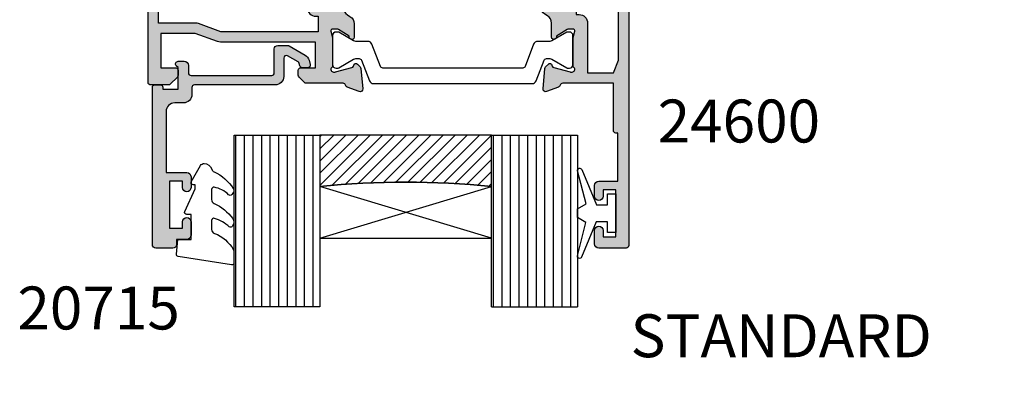
# Model space of a CAD drawing. Units: millimetres. Extents: x 18 to 377, y 19 to 505.
# Drawn here: x 136 to 251, y 252 to 294 of the extents above; entities that cross this region are included whole.
import ezdxf

# ---------------------------------------------------------------- set-up
doc = ezdxf.new("R2010")
doc.units = ezdxf.units.MM
for name, color, linetype in [('APL Glass', 7, 'Continuous'), ('APL Hatch', 253, 'Continuous'), ('APL Joinery', 2, 'Continuous'), ('APL Notes', 7, 'Continuous')]:
    doc.layers.add(name, color=color, linetype=linetype)
doc.styles.add('Arial-Bold', font='arialbd.ttf')

# ---------------------------------------------------------------- blocks, each defined once
blk = doc.blocks.new('19160')
at = {"layer": 'APL Hatch'}
h = blk.add_hatch(color=256, dxfattribs=at)
h.dxf.hatch_style = 1
h.paths.add_polyline_path([(18.99885840943902, 29.47385327718318, 0.5486187866243711), (18.59739395701641, 29.78190778624614), (17.19739395701421, 29.27234945829044, 0.2655138063258218), (17.00504365884577, 29.0452208360292, -0.3613975351207655), (16.71008731767957, 28.80000000000047), (12.42426406871498, 28.80000000000084, 0.1989123673794914), (12.21213203435942, 28.71213203435708), (11.58786796564359, 28.08786796564216, 0.1989123673782051), (11.50000000000028, 27.87573593129004), (11.49999999999664, 27.30000000000638, 0.4142135623749457), (11.79999999999955, 27.00000000000157), (13.50000000000028, 27.00000000000157), (13.50000000000028, 24.00000000000157), (2.4238044001484, 24.00000000000521, 0.08748866352646043), (2.081784256820582, 23.93969262079048), (-0.5000000000006342, 23.00000000000521), (-4.499999999999723, 23.00000000000521), (-4.499999999999723, 27.00000000000157), (-2.800000000001724, 27.00000000000157, 0.414213562373095), (-2.499999999999723, 27.30000000000357), (-2.499999999999723, 27.87573593128705, 0.198912367379085), (-2.587867965642552, 28.08786796564076), (-3.412132034354354, 28.9121320343562, 0.1989123673802315), (-3.624264068712879, 29.00000000000157), (-5.699999999997722, 29.00000000000157, 0.414213562373079), (-5.999999999999723, 28.69999999999959), (-6.000000000001542, -4.699999999995505, 0.4142135623731087), (-5.699999999998631, -4.99999999999843), (-2.499999999999723, -4.99999999999843, 0.4142135623730951), (-1.999999999999723, -4.49999999999843), (-1.999999999999723, -2.949999999999157, 1), (-2.999999999999723, -2.949999999999157), (-2.999999999999723, -3.699999999999161), (-4.500000000002451, -3.699999999999157), (-4.500000000002451, 1.800000000000843), (-2.999999999999723, 1.800000000000839), (-2.999999999999723, 1.050000000000843, 1), (-1.999999999999723, 1.050000000000843), (-1.999999999999723, 3.700000000002298, 0.4142135623677673), (-2.299999999993538, 4.00000000000157), (-2.499999999991537, 4.000000000005208, 0.4142135623784227), (-2.799999999998995, 3.700000000003207), (-2.799999999998992, 3.000000000001567), (-4.70000000000136, 3.000000000001567), (-4.70000000000045, 8.112701665382453, 0.7745966692434992), (-4.70000000000045, 8.887298334620688), (-4.70000000000045, 14.00000000000157), (-2.799999999998999, 14.00000000000157), (-2.799999999997176, 13.30000000000006, 0.4142135623723318), (-2.499999999997904, 13.00000000000157), (-0.9999999999997211, 13.00000000000157), (-0.9999999999997229, 11.60000000000012, 1), (0.2000000000010047, 11.60000000000012), (0.2000000000010065, 13.00000000000157), (15.46008731764497, 13.00000000000157, -0.3613975351995765), (15.75504365882572, 12.75477916388912, 0.2655138064012399), (15.94739395701318, 12.52765054154015), (17.34739395701635, 12.0180922135841, 0.5486187866242004), (17.74885840943872, 12.32614672264721), (17.54024056758055, 14.71065956625879, 0.1763269807102396), (17.45351419250847, 14.89664487778784), (17.12677669528894, 15.2233823749987, 0.70367144217474), (16.68699953966377, 15.05577187960758, -0.3297694723262146), (16.50185599906447, 14.82299823851905), (14.55000000005392, 14.29999999983523), (14.35000000004367, 14.29999999980803, -0.688500258135134), (14.15000000001059, 14.82360679757159, 0.2134217652946361), (14.25000000000028, 15.0472135952856), (14.25000000000028, 18.26189500367053, 0.06325422393088244), (14.24047375096557, 18.33689500367142), (14.05635083268934, 19.04999999979906, -0.4903143948270615), (14.25000000000025, 19.29999999980075), (14.76567380307237, 19.29999999980075, -0.1378721067459241), (14.92197669262444, 19.25606523898392), (16.18097190787039, 18.48757127744259, 0.4191219439752516), (16.32970168523067, 18.16357976900857, 0.6552354941285015), (16.75000000000028, 18.34660567970584), (16.75000000000028, 19.99243499711195, -0.2614125764245033), (17.22899036816345, 20.84598579438839), (17.52100963183582, 21.02423511421663, 0.2614125764245026), (17.99999999999999, 21.87778591149487), (18.00000000000028, 23.45339432012918, 0.6552354941409827), (17.57970168522431, 23.63642023082058, 0.4191219439673333), (17.43097190787039, 23.31242872238884), (16.1719766926239, 22.54393476085082, -0.1378721067453882), (16.01567380307237, 22.50000000003431), (15.50000000000025, 22.50000000003431, -0.490314394827062), (15.30635083268934, 22.75000000003601), (15.49047375096603, 23.46310499616541, 0.06325422393130888), (15.50000000000028, 23.53810499616323), (15.49999999999482, 26.75278640455499, 0.2134217652899264), (15.40000000000888, 26.976393202265, -0.6885002581207696), (15.60000000003669, 27.50000000001976), (15.80000000005031, 27.49999999999709), (17.75185599905875, 26.97700176131755, -0.2679491924296614), (17.92863269435405, 26.80022506602265), (17.95851854342975, 26.68868955884509, 0.5773502691883479), (18.37677669529177, 26.57661762482679), (18.70351419251004, 26.90335512204515, 0.1763269807073572), (18.79024056758139, 27.08934043357539)])
h.paths.add_polyline_path([(13.799999999995, 22.80000000000084), (13.799999999995, 20.99999999980148), (13.55000000000045, 20.99999999980148, 0.414213562373094), (12.55000000000046, 19.99999999980148), (12.55000000000046, 14.2000000000023), (7.901171589043546, 14.2000000000023, -0.6357939750823437), (7.670659116496293, 14.69200000000105, 0.375891425654803), (7.579093070272851, 18.41258908424562, 1), (6.622342276874766, 17.53245959415074, -0.3852381168816575), (6.639279433836963, 15.48626069838011, 0.1991497413584975), (6.463451825566423, 14.9795525067145, -0.2901572235420296), (4.5365481744414, 14.9795525067145, 0.1991497413581474), (4.360720566171237, 15.48626069837969, -0.3852381168808632), (4.377657723132788, 17.53245959415044, 1), (3.420906929734596, 18.41258908424255, 0.375891425654332), (3.329340883511604, 14.69200000000097, -0.6357939750820896), (3.098828410964167, 14.2000000000023), (-1.599999999999177, 14.2000000000023, 0.4142135623730951), (-2.599999999999177, 15.2000000000023), (-4.800000000000814, 15.2000000000023), (-4.799999999999905, 21.80000000000448), (-0.4647346038607765, 21.80000000000448, 0.08748866352632015), (-0.1227144605335564, 21.86030737921912), (2.459069796289716, 22.80000000000448)], flags=16)
h = blk.add_hatch(color=256, dxfattribs=at)
h.dxf.hatch_style = 1
h.paths.add_polyline_path([(17.54024056758055, 14.71065956625884, 0.1763269807102007), (17.45351419250847, 14.89664487778784), (17.12677669528922, 15.22338237499982, 0.5773502692049163), (16.70851854342235, 15.11131044096409), (16.67863269436536, 14.99977493383061, -0.2679491924454852), (16.50185599906447, 14.82299823851905), (14.58814996428415, 14.31022225194213, -0.0655434627819453), (14.51050425080282, 14.29999999982986), (14.35000000004367, 14.29999999980803, -0.6885002581351365), (14.15000000001059, 14.82360679757159, 0.213421765294636), (14.25000000000028, 15.0472135952856), (14.25000000000028, 18.26189500367053, 0.06325422393088241), (14.24047375096557, 18.33689500367142), (14.05635083268934, 19.04999999979906, -0.4903143948270584), (14.25000000000025, 19.29999999980075), (14.76567380307236, 19.29999999980075, -0.1378721067459245), (14.92197669262444, 19.25606523898392), (16.18097190787039, 18.48757127744259, 0.4191219439753093), (16.3297016852307, 18.16357976900855, 0.6552354941284497), (16.75000000000028, 18.34660567970584), (16.75000000000028, 19.99243499711195, -0.2614125764245033), (17.22899036816345, 20.84598579438839), (17.52100963183555, 21.0242351142179, 0.2614125764245031), (18.00000000000028, 21.87778591149711), (18.00000000000028, 23.45339432012922, 0.6552354941411717), (17.57970168522422, 23.63642023082055, 0.4191219439672189), (17.43097190787039, 23.31242872238884), (16.1719766926239, 22.54393476085082, -0.1378721067453878), (16.01567380307237, 22.50000000003431), (15.50000000000025, 22.50000000003431, -0.4903143948270579), (15.30635083268934, 22.75000000003601), (15.49047375096603, 23.46310499616541, 0.06325422393130885), (15.50000000000028, 23.53810499616323), (15.49999999999482, 26.75278640455499, 0.2134217652899264), (15.40000000000888, 26.976393202265, -0.6885002581207612), (15.60000000003669, 27.50000000001976), (15.76050425079507, 27.50000000000157, -0.06554346278719289), (15.83814996428456, 27.48977774788919), (17.75185599905875, 26.97700176131755, -0.2679491924296626), (17.92863269435405, 26.80022506602265), (17.95851854343003, 26.68868955884547, 0.5773502691883446), (18.37677669529205, 26.57661762482716), (18.70351419251001, 26.90335512204512, 0.1763269807073943), (18.79024056758139, 27.08934043357539), (18.99885840943902, 29.47385327718318, 0.5486187866243681), (18.59739395701642, 29.78190778624614), (17.19739395701421, 29.27234945829044, 0.2655138063255242), (17.00504365884602, 29.04522083602937, -0.3613975351205644), (16.71008731767985, 28.80000000000084), (12.42426406871495, 28.80000000000084, 0.1989123673794687), (12.21213203435942, 28.71213203435708), (11.58786796564359, 28.08786796564216, 0.1989123673782041), (11.50000000000028, 27.87573593129004), (11.49999999999664, 27.30000000000638, 0.4142135623749455), (11.79999999999955, 27.00000000000157), (13.50000000000028, 27.00000000000157), (13.50000000000028, 24.00000000000157), (2.4238044001484, 24.00000000000521, 0.08748866352645998), (2.081784256820583, 23.93969262079048), (-0.5000000000006359, 23.00000000000521), (-4.499999999999723, 23.00000000000521), (-4.499999999999725, 27.00000000000157), (-2.800000000001724, 27.00000000000157, 0.414213562373095), (-2.499999999999723, 27.30000000000357), (-2.499999999999723, 27.87573593128705, 0.1989123673790845), (-2.58786796564255, 28.08786796564076), (-3.412132034354352, 28.9121320343562, 0.1989123673802315), (-3.624264068712877, 29.00000000000157), (-5.699999999997722, 29.00000000000157, 0.4142135623730794), (-5.999999999999723, 28.69999999999958), (-6.000000000001542, -4.699999999995502, 0.4142135623731122), (-5.699999999998631, -4.99999999999843), (-2.499999999999723, -4.99999999999843, 0.4142135623730951), (-1.999999999999723, -4.49999999999843), (-1.999999999999723, -2.949999999999157, 1), (-2.999999999999723, -2.949999999999157), (-2.999999999999723, -3.699999999999161), (-4.500000000002451, -3.699999999999161), (-4.500000000002451, 1.800000000000841), (-2.999999999999723, 1.800000000000844), (-2.999999999999723, 1.050000000000843, 1), (-1.999999999999723, 1.050000000000843), (-1.999999999999723, 3.700000000002298, 0.4142135623677673), (-2.299999999993538, 4.00000000000157), (-2.499999999991537, 4.000000000005208, 0.4142135623784227), (-2.799999999998995, 3.700000000003207), (-2.799999999998994, 3.00000000000157), (-4.700000000001362, 3.00000000000157), (-4.70000000000045, 8.112701665382453, 0.7745966692434992), (-4.70000000000045, 8.887298334620688), (-4.700000000000449, 14.00000000000157), (-2.799999999998994, 14.00000000000157), (-2.799999999997176, 13.30000000000006, 0.4142135623723345), (-2.499999999997904, 13.00000000000157), (-0.9999999999997211, 13.00000000000157), (-0.9999999999997229, 11.60000000000012, 1), (0.2000000000010047, 11.60000000000012), (0.2000000000010047, 13.00000000000157), (15.46008731764497, 13.00000000000157, -0.361397535199921), (15.75504365882681, 12.75477916388999, 0.265513806400659), (15.94739395701493, 12.52765054154073), (17.34739395701641, 12.01809221358529, 0.5486187866244485), (17.74885840943901, 12.32614672264832)])
h.paths.add_polyline_path([(7.901171589043546, 14.2000000000023, -0.6357939750823474), (7.670659116496294, 14.69200000000105, 0.3758914256548028), (7.579093070272851, 18.41258908424562, 1), (6.622342276874766, 17.53245959415074, -0.3852381168816575), (6.639279433836964, 15.48626069838011, 0.1991497413584952), (6.46345182556643, 14.97955250671451, -0.2901572235420308), (4.5365481744414, 14.97955250671451, 0.1991497413581451), (4.360720566171237, 15.48626069837969, -0.3852381168808628), (4.37765772313279, 17.53245959415044, 1), (3.420906929734596, 18.41258908424255, 0.375891425654332), (3.329340883511603, 14.69200000000097, -0.6357939750820938), (3.098828410964166, 14.2000000000023), (-1.599999999999177, 14.2000000000023, 0.4142135623730951), (-2.599999999999177, 15.2000000000023), (-4.800000000000814, 15.2000000000023), (-4.799999999999905, 21.80000000000448), (-0.4647346038607765, 21.80000000000448, 0.0874886635263201), (-0.1227144605335564, 21.86030737921912), (2.459069796289723, 22.80000000000448), (13.799999999995, 22.80000000000084), (13.799999999995, 20.99999999980148), (13.55000000000046, 20.99999999980148, 0.4142135623730951), (12.55000000000046, 19.99999999980148), (12.55000000000046, 14.2000000000023)], flags=16)
at = {"layer": 'APL Joinery', "ltscale": 0.2}
for points in [[(17.95851854342827, 26.68868955885203, 0.5773502692037036), (18.3767766952954, 26.57661762483051), (18.70351419251192, 26.90335512204704, 0.1763269807074498), (18.79024056758163, 27.08934043357815), (18.99885840943926, 29.47385327718596, 0.548618786611231), (18.59739395702518, 29.78190778624933), (17.19739395701645, 29.27234945829125, 0.265513806329562), (17.00504365884563, 29.04522083602726, -0.3613975351193729), (16.71008731767898, 28.80000000000084), (12.424264068711, 28.80000000000084, 0.1989123673778918), (12.21213203435791, 28.71213203435557), (11.58786796564464, 28.08786796564321, 0.1989123673802142), (11.50000000000028, 27.87573593128921), (11.49999999999664, 27.30000000000084, 0.4142135623695432), (11.79999999999955, 27.00000000000157), (13.50000000000028, 27.00000000000157), (13.50000000000028, 24.00000000000157), (2.423804400146132, 24.00000000000521, 0.08748866352636289), (2.081784256818814, 23.93969262078983), (-0.5000000000006324, 23.00000000000521), (-4.499999999999723, 23.00000000000521), (-4.499999999999723, 27.00000000000157), (-2.799999999998995, 27.00000000000157, 0.4142135623677674), (-2.499999999999723, 27.30000000000084), (-2.499999999999722, 27.87573593128921, 0.1989123673802131), (-2.587867965644996, 28.08786796564321), (-3.41213203435445, 28.9121320343563, 0.198912367379427), (-3.624264068712087, 29.00000000000157), (-5.70000000000045, 29.00000000000157, 0.4142135623713192), (-5.999999999999723, 28.69999999999866), (-6.000000000001542, -4.699999999999157, 0.4142135623677672), (-5.70000000000045, -4.99999999999843), (-2.499999999999723, -4.99999999999843, 0.414213562373095), (-1.999999999999723, -4.49999999999843), (-1.999999999999723, -2.949999999999157, 0.9999999999999999), (-2.999999999999723, -2.949999999999157), (-2.999999999999723, -3.699999999999157), (-4.500000000002451, -3.699999999999157), (-4.500000000002451, 1.800000000000843), (-2.999999999999723, 1.800000000000843), (-2.999999999999723, 1.050000000000843, 0.9999999999999999), (-1.999999999999723, 1.050000000000843), (-1.999999999999723, 3.700000000002298, 0.414213562373095), (-2.299999999998995, 4.00000000000157), (-2.499999999999723, 4.000000000005208, 0.4142135623713192), (-2.799999999998995, 3.700000000002298), (-2.799999999998995, 3.00000000000157), (-4.70000000000136, 3.00000000000157), (-4.70000000000045, 8.112701665382453, 0.7745966692434997), (-4.70000000000045, 8.887298334620688), (-4.70000000000045, 14.00000000000157), (-2.799999999998995, 14.00000000000157), (-2.799999999997176, 13.30000000000084, 0.4142135623713191), (-2.499999999999723, 13.00000000000157), (-0.9999999999997229, 13.00000000000157), (-0.9999999999997229, 11.60000000000012, 0.9999999999999999), (0.2000000000010047, 11.60000000000012), (0.2000000000010047, 13.00000000000157), (15.46008731764351, 13.00000000000157, -0.3613975351998726), (15.75504365882653, 12.75477916389148, 0.2655138064034474), (15.94739395701645, 12.52765054154018), (17.34739395702518, 12.0180922135821, 0.548618786611231), (17.74885840943926, 12.32614672264547), (17.54024056758072, 14.71065956625691, 0.1763269807076599), (17.45351419251192, 14.89664487778439), (17.12677669529176, 15.22338237499728, 0.5773502691885583), (16.70851854342646, 15.1113104409794), (16.67863269436048, 14.99977493381241, -0.2679491924295462), (16.50185599906063, 14.82299823851802), (14.58814996428583, 14.31022225194258, -0.06554346281573076), (14.51050425076419, 14.29999999982986), (14.3500000000352, 14.29999999980803, -0.6885002580516824), (14.14999999996626, 14.82360679753194, 0.2134217652419302), (14.25000000000028, 15.04721359516564), (14.25000000000028, 18.26189500366102, 0.06325422393048026), (14.24047375096807, 18.33689500366174), (14.0563508326889, 19.04999999980075, -0.4903143948243859), (14.25000000000028, 19.29999999980075), (14.76567380307124, 19.29999999980075, -0.1378721067444058), (14.92197669262196, 19.25606523898544), (16.18097190787039, 18.48757127744259, 0.3611145255661802), (16.28439251231276, 18.18531894356941), (16.36974759203832, 18.13321798038826, 0.5855240683228157), (16.75000000000028, 18.3466056797058), (16.75000000000028, 19.99243499711313, -0.2614125764252944), (17.22899036816698, 20.84598579439055), (17.52100963183357, 21.02423511421669, 0.2614125764252946), (18.00000000000028, 21.87778591149775), (18.00000000000028, 23.45339432012927, 0.5855240683227969), (17.61974759203832, 23.66678201944681), (17.53439251231276, 23.61468105626202, 0.3611145255661804), (17.43097190787039, 23.31242872238884), (16.17197669262196, 22.54393476084963, -0.1378721067444061), (16.01567380307124, 22.50000000003431), (15.50000000000028, 22.50000000003431, -0.4903143948243859), (15.3063508326889, 22.75000000003431), (15.49047375096807, 23.46310499617332, 0.06325422393048093), (15.50000000000028, 23.53810499617041), (15.49999999999482, 26.75278640466579, 0.2134217652432034), (15.39999999996626, 26.97639320230312, -0.6885002580487006), (15.6000000000352, 27.50000000001976), (15.76050425076419, 27.50000000000157, -0.06554346281412762), (15.83814996428583, 27.48977774788884), (17.75185599906063, 26.97700176131705, -0.2679491924316089), (17.92863269435502, 26.80022506601902)], [(3.329340883511855, 14.69200000000067, -0.3758914256543204), (3.420906929734251, 18.41258908424218, -1), (4.377657723133149, 17.53245959415083, 0.3852381168812428), (4.360720566172226, 15.48626069837858, -0.1991497413575927), (4.536548174441401, 14.97955250671451, 0.290157223542031), (6.463451825566431, 14.97955250671451, -0.1991497413577352), (6.639279433835604, 15.48626069837858, 0.3852381168820656), (6.622342276874683, 17.53245959415083, -0.9999999999999999), (7.579093070272668, 18.41258908424582, -0.3758914256548801), (7.670659116495977, 14.69200000000067, 0.6357939750823548), (7.901171589044047, 14.2000000000023), (12.55000000000046, 14.2000000000023), (12.55000000000046, 19.99999999980148, -0.4142135623730955), (13.55000000000046, 20.99999999980148), (13.799999999995, 20.99999999980148), (13.799999999995, 22.80000000000084), (2.459069796289718, 22.80000000000448), (-0.1227144605315472, 21.86030737921985, -0.08748866352637721), (-0.4647346038588651, 21.80000000000448), (-4.799999999999905, 21.80000000000448), (-4.800000000000814, 15.2000000000023), (-2.599999999999177, 15.2000000000023, -0.414213562373095), (-1.599999999999177, 14.2000000000023), (3.098828410963783, 14.2000000000023, 0.6357939750820794)]]:
    blk.add_lwpolyline(points, format="xyb", close=True, dxfattribs=at)
blk = doc.blocks.new('19161')
at = {"layer": 'APL Hatch'}
h = blk.add_hatch(color=256, dxfattribs=at)
h.dxf.hatch_style = 1
edge = h.paths.add_edge_path()
edge.add_arc((5.049999999953866, 15.75278640470312), 0.2999999999464197, 131.8103148808551, 179.9999999754692)
edge.add_line((4.750000000007446, 15.75278640483157), (4.750000000007446, 12.53810499626707))
edge.add_arc((5.050000000024503, 12.53810499627029), 0.3000000000170564, 180.0000000006154, 194.4775121865855)
edge.add_line((4.75952624904329, 12.4631049962627), (4.943649167318824, 11.75000000012369))
edge.add_arc((4.750000000007489, 11.70000000012444), 0.2000000000007469, -90.00000000001222, 14.477512185653609, ccw=False)
edge.add_line((4.750000000007446, 11.50000000012369), (4.234326196940117, 11.50000000012369))
edge.add_arc((4.234326196945386, 11.80000000012819), 0.300000000004502, 238.5999999996718, 269.99999999899353, ccw=False)
edge.add_line((4.078023307389401, 11.54393476094265), (2.81902809213733, 12.31242872248549))
edge.add_arc((2.585355079736713, 12.40129335704092), 0.2499999999980973, 339.1784502602634, 418.6000000002413)
edge.add_line((2.715607487694967, 12.61468105635868), (2.630252407967589, 12.66678201953619))
edge.add_arc((2.500000000006978, 12.45339432021819), 0.2499999999995317, 58.5999999998091, 179.9999999998942)
edge.add_line((2.250000000007446, 12.45339432021865), (2.250000000007446, 10.80756500289135))
edge.add_arc((1.250000000006263, 10.80756500289073), 1.000000000001183, -58.60000000045068, 3.581135388230905e-11, ccw=False)
edge.add_line((1.771009631840741, 9.954014205610292), (1.478990368175061, 9.775764885784156))
edge.add_arc((2.000000000007756, 8.922214088503654), 1.00000000000031, 121.3999999994601, 180.0000000000319)
edge.add_line((1.000000000007446, 8.922214088503097), (1.000000000004718, 7.346605679871573))
edge.add_arc((1.250000000007535, 7.346605679871475), 0.2500000000028169, 179.9999999999776, 301.4000000000702)
edge.add_line((1.380252407969408, 7.133217980550398), (1.465607487694967, 7.185318943735183))
edge.add_arc((1.335355079736711, 7.39870664305294), 0.2499999999980985, 301.3999999997591, 380.8215497397365)
edge.add_line((1.56902809213733, 7.487571277608367), (2.828023307389401, 8.256065239151212))
edge.add_arc((2.98432619693901, 7.99999999996351), 0.3000000000030205, 89.99999999978849, 121.3999999990742, ccw=False)
edge.add_line((2.984326196940117, 8.29999999996653), (3.500000000007446, 8.29999999996653))
edge.add_arc((3.50000000000749, 8.099999999965783), 0.2000000000007471, -14.477512185653723, 90.00000000001228, ccw=False)
edge.add_line((3.693649167318824, 8.04999999996653), (3.50952624904329, 7.336895003827522))
edge.add_arc((3.800000000014228, 7.26189500383579), 0.300000000003144, 165.5224878158562, 180.0000000017181)
edge.add_line((3.500000000011084, 7.261895003826794), (3.500000000011994, 4.047213595331414))
edge.add_arc((3.799999999959149, 4.047213595448413), 0.299999999947155, 180.0000000223451, 228.1896851167517)
edge.add_arc((3.400000000009111, 3.599999999976258), 0.2999999999988133, -90.00000000629319, 48.189685095263314, ccw=False)
edge.add_line((3.39999999997616, 3.299999999977445), (3.239495749247169, 3.299999999995634))
edge.add_arc((3.239495749249805, 3.599999999962051), 0.2999999999664169, 254.999999999564, 269.9999999994965, ccw=False)
edge.add_line((3.161850035725536, 3.31022225210836), (1.248144000949821, 3.822998238680157))
edge.add_arc((1.312848762228123, 4.064479695250277), 0.2499999999986181, 194.9999999992448, 254.9999999992813, ccw=False)
edge.add_line((1.071367305656338, 3.999774933978188), (1.041481456584904, 4.111310441145179))
edge.add_arc((0.8000000000106026, 4.046605679868552), 0.2500000000022231, 15.00000000009987, 135.000000000022)
edge.add_line((0.6232233047123259, 4.223382375166693), (0.2964858074967083, 3.896644877950166))
edge.add_arc((0.5086178418500147, 3.684512843596375), 0.2999999999965838, 134.9999999999346, 174.9999999995559)
edge.add_line((0.2097594324260967, 3.710659566422692), (0.001141590572103779, 1.326146722811245))
edge.add_arc((0.3000000000002539, 1.29999999998846), 0.3000000000004923, 175.0000000002981, 289.9999999975724)
edge.add_line((0.4026060429861786, 1.018092213747877), (1.802606042995819, 1.527650541702315))
edge.add_arc((1.700000000002764, 1.809558327938954), 0.2999999999992258, 289.9999999991097, 349.4789231788394)
edge.add_arc((2.289912682336503, 1.699999999995656), 0.3000000000007059, 90.00000000009152, 169.4789231778671, ccw=False)
edge.add_line((2.289912682336023, 1.999999999996362), (8.75000000001927, 2))
edge.add_arc((8.75000000001738, 2.300000000001162), 0.3000000000011624, 270.000000000361, 360.0000000003338)
edge.add_line((9.050000000018542, 2.30000000000291), (9.050000000018539, 3.859687529762596))
edge.add_arc((6.750000000007216, 5.499999999999476), 2.825000000011806, 324.5043192128025, 338.4710955942909)
edge.add_arc((9.750000000015207, 4.316519962132931), 0.4000000000000624, -4.9112713895738125e-11, 158.4710955942066, ccw=False)
edge.add_line((10.15000000001527, 4.316519962132588), (10.15000000001072, 0.5500000000029104))
edge.add_arc((10.70000000001272, 0.5500000000025694), 0.5500000000020009, 179.9999999999645, 360.0000000000355)
edge.add_line((11.25000000001472, 0.5500000000029104), (11.25000000001472, 36.70000000016807))
edge.add_arc((10.95000000001545, 36.70000000016807), 0.2999999999992724, 0, 90)
edge.add_line((10.95000000001545, 37.00000000016735), (7.750000000014722, 37.00000000016735))
edge.add_arc((7.750000000014722, 36.50000000016735), 0.5, 90, 180)
edge.add_line((7.250000000014722, 36.50000000016735), (7.250000000014722, 34.95000000016807))
edge.add_arc((7.750000000014722, 34.95000000016807), 0.5, 180, 360)
edge.add_line((8.250000000014722, 34.95000000016807), (8.250000000014722, 35.70000000016807))
edge.add_line((8.250000000014722, 35.70000000016807), (9.750000000017451, 35.70000000016807))
edge.add_line((9.750000000017451, 35.70000000016807), (9.750000000017451, 30.20000000016807))
edge.add_line((9.750000000017451, 30.20000000016807), (8.250000000014722, 30.20000000016807))
edge.add_line((8.250000000014722, 30.20000000016807), (8.250000000014722, 30.95000000016807))
edge.add_arc((7.750000000014722, 30.95000000016807), 0.5, 0, 180)
edge.add_line((7.250000000014722, 30.95000000016807), (7.250000000014722, 29.70000000016807))
edge.add_arc((7.750000000014722, 29.70000000016807), 0.5, 180, 270)
edge.add_line((7.750000000014722, 29.20000000016807), (9.95000000001545, 29.20000000016807))
edge.add_line((9.95000000001545, 29.20000000016807), (9.95000000001545, 23.60000000016589))
edge.add_line((9.95000000001545, 23.60000000016589), (9.750000000016541, 23.60000000016589))
edge.add_arc((9.750000000016314, 23.3000000001623), 0.3000000000035925, 89.99999999995657, 179.9999999991749)
edge.add_line((9.450000000012722, 23.30000000016662), (9.45000000001636, 17.80000000016662))
edge.add_line((9.45000000001636, 17.80000000016662), (3.539912682335114, 17.80000000016298))
edge.add_arc((3.539912682337661, 18.10000000016674), 0.3000000000037559, 190.5210768212038, 269.99999999951353, ccw=False)
edge.add_arc((2.950000000004728, 17.99044167222179), 0.2999999999956851, 10.52107682242798, 70.00000000196755)
edge.add_line((3.052606042991272, 18.27234945845703), (1.652606042982541, 18.78190778641874))
edge.add_arc((1.549999999996617, 18.50000000017816), 0.3000000000004935, 70.00000000242788, 184.9999999997015)
edge.add_line((1.251141590568466, 18.47385327735537), (1.459759432426097, 16.08934043374757))
edge.add_arc((1.7586178418535, 16.11548715657032), 0.2999999999997455, 184.9999999997086, 224.9999999994823)
edge.add_line((1.546485807495799, 15.90335512221645), (1.873223304712326, 15.57661762499629))
edge.add_arc((2.050000000008452, 15.75339432029252), 0.2499999999993498, 225.0000000000165, 345.0000000010408)
edge.add_line((2.291481456581266, 15.68868955902144), (2.3213673056527, 15.80022506618843))
edge.add_arc((2.562848762227247, 15.73552030491192), 0.2500000000024319, 105.00000000006091, 164.9999999999391, ccw=False)
edge.add_line((2.498144000950731, 15.97700176148646), (4.411850035721898, 16.48977774805826))
edge.add_arc((4.489495749232365, 16.20000000020264), 0.2999999999647115, 89.99999999786752, 104.99999999779419, ccw=False)
edge.add_line((4.489495749243531, 16.50000000016735), (4.64999999997616, 16.50000000018917))
edge.add_arc((4.650000000008653, 16.20000000018534), 0.3000000000038341, -48.1896850948379, 90.00000000620582, ccw=False)
edge = h.paths.add_edge_path(flags=16)
edge.add_arc((6.750000000014305, 5.499999999982573), 3.025000000017736, 25.5438366118163, 40.75123292775901)
edge.add_arc((8.47342838329513, 6.985065523042067), 0.7500000000006092, 40.75123292759538, 220.7512329275954)
edge.add_arc((6.750000000017998, 5.499999999999851), 1.525000000002441, -41.662925219352076, 40.751232927518686, ccw=False)
edge.add_arc((8.412227370694993, 4.020937740255924), 0.7000000000035285, 138.3370747809192, 183.3894039547197)
edge.add_arc((6.75000000001836, 5.49999999998397), 1.799999999992755, 237.6390638216136, 302.36093617838645, ccw=False)
edge.add_arc((5.087772629341226, 4.02093774025575), 0.7000000000040185, 356.610596045297, 401.6629252190643)
edge.add_arc((6.750000000019689, 5.499999999996486), 1.525000000000927, 139.2487670724458, 221.6629252192334, ccw=False)
edge.add_arc((5.026571616743603, 6.985065523038127), 0.750000000000955, 319.2487670724578, 444.3814843719487)
edge.add_line((5.100000000011448, 7.731462382980681), (5.100000000010539, 9.800000000122964))
edge.add_line((5.100000000010539, 9.800000000122964), (5.450000000044554, 9.800000000122964))
edge.add_arc((5.450000000044554, 10.80000000012296), 1, 270, 360)
edge.add_line((6.450000000044554, 10.80000000012296), (6.450000000044554, 16.60000000016589))
edge.add_line((6.450000000044554, 16.60000000016589), (9.45000000001636, 16.60000000016589))
edge.add_line((9.45000000001636, 16.60000000016589), (10.0500000000149, 15.10000000016589))
edge.add_line((10.0500000000149, 15.10000000016589), (10.0500000000149, 6.933745095917402))
edge.add_arc((9.750000000014925, 6.933745095916321), 0.2999999999999794, -154.4561633879348, 2.0651214072131552e-10, ccw=False)
at = {"layer": 'APL Joinery', "ltscale": 0.2}
for points in [[(4.850000000047828, 15.97639320246526, 0.2134217652395595), (4.750000000007446, 15.75278640483157), (4.750000000007446, 12.53810499626707, 0.06325422393009314), (4.75952624904329, 12.4631049962627), (4.943649167318824, 11.75000000012369, -0.4903143948244389), (4.750000000007446, 11.50000000012369), (4.234326196940117, 11.50000000012369, -0.137872106744543), (4.078023307389401, 11.54393476094265), (2.81902809213733, 12.31242872248549, 0.3611145255661714), (2.715607487694967, 12.61468105635868), (2.630252407967589, 12.66678201953619, 0.5855240683203109), (2.250000000007446, 12.45339432021865), (2.250000000007446, 10.80756500289135, -0.2614125764252861), (1.771009631840741, 9.954014205610292), (1.478990368175061, 9.775764885784156, 0.2614125764256844), (1.000000000007446, 8.922214088503097), (1.000000000004718, 7.346605679871573, 0.5855240683203543), (1.380252407969408, 7.133217980550398), (1.465607487694967, 7.185318943735183, 0.3611145255661689), (1.56902809213733, 7.487571277608367), (2.828023307389401, 8.256065239151212, -0.1378721067443822), (2.984326196940117, 8.29999999996653), (3.500000000007446, 8.29999999996653, -0.4903143948244406), (3.693649167318824, 8.04999999996653), (3.50952624904329, 7.336895003827522, 0.06325422392961974), (3.500000000011084, 7.261895003826794), (3.500000000011994, 4.047213595331414, 0.2134217652386122), (3.600000000043281, 3.823606797694083, -0.6885002580520254), (3.39999999997616, 3.299999999977445), (3.239495749247169, 3.299999999995634, -0.06554346281494224), (3.161850035725536, 3.31022225210836), (1.248144000949821, 3.822998238680157, -0.2679491924312932), (1.071367305656338, 3.999774933978188), (1.041481456584904, 4.111310441145179, 0.5773502691891725), (0.6232233047123259, 4.223382375166693), (0.2964858074967083, 3.896644877950166, 0.1763269807067612), (0.2097594324260967, 3.710659566422692), (0.001141590572103779, 1.326146722811245, 0.5486187866111948), (0.4026060429861786, 1.018092213747877), (1.802606042995819, 1.527650541702315, 0.2655138063281003), (1.99495634116937, 1.754779163969943, -0.3613975351168192), (2.289912682336023, 1.999999999996362), (8.75000000001927, 2, 0.4142135623729564), (9.050000000018542, 2.30000000000291), (9.050000000018539, 3.859687529762596, 0.06101711376039072), (9.377906976759903, 4.463308183883782, -0.8277945964261813), (10.15000000001527, 4.316519962132588), (10.15000000001072, 0.5500000000029105, 1.00000000000062), (11.25000000001472, 0.5500000000029104), (11.25000000001472, 36.70000000016807, 0.414213562373095), (10.95000000001545, 37.00000000016735), (7.750000000014722, 37.00000000016735, 0.414213562373095), (7.250000000014722, 36.50000000016735), (7.250000000014722, 34.95000000016807, 0.9999999999999999), (8.250000000014722, 34.95000000016807), (8.250000000014722, 35.70000000016807), (9.750000000017451, 35.70000000016807), (9.750000000017451, 30.20000000016807), (8.250000000014722, 30.20000000016807), (8.250000000014722, 30.95000000016807, 0.9999999999999999), (7.250000000014722, 30.95000000016807), (7.250000000014722, 29.70000000016807, 0.4142135623730955), (7.750000000014722, 29.20000000016807), (9.95000000001545, 29.20000000016807), (9.95000000001545, 23.60000000016589), (9.750000000016541, 23.60000000016589, 0.4142135623690993), (9.450000000012722, 23.30000000016662), (9.45000000001636, 17.80000000016662), (3.539912682335114, 17.80000000016298, -0.3613975351194544), (3.244956341166642, 18.04522083619668, 0.2655138063272124), (3.052606042991272, 18.27234945845703), (1.652606042982541, 18.78190778641874, 0.5486187866111916), (1.251141590568466, 18.47385327735537), (1.459759432426097, 16.08934043374757, 0.176326980707447), (1.546485807495799, 15.90335512221645), (1.873223304712326, 15.57661762499629, 0.5773502691955846), (2.291481456581266, 15.68868955902144), (2.3213673056527, 15.80022506618843, -0.2679491924305529), (2.498144000950731, 15.97700176148646), (4.411850035721898, 16.48977774805826, -0.06554346281491759), (4.489495749243531, 16.50000000016735), (4.64999999997616, 16.50000000018917, -0.6885002580487265)], [(9.479323308287519, 6.804384636132454, 0.06645234167449465), (9.041591586572565, 7.474647563605686, 0.9999999999999999), (7.905265180017693, 6.495483482478448, -0.3759457950186178), (7.889279433850049, 4.486260698377009, 0.1991497413577369), (7.713451825580875, 3.979552506712934, -0.2901572235420301), (5.786548174455845, 3.979552506712935, 0.199149741357586), (5.610720566186671, 4.48626069837701, -0.3759457950182037), (5.594734820021756, 6.49548348247481, 0.6076074978400307), (5.100000000011448, 7.731462382980681), (5.100000000010539, 9.800000000122964), (5.450000000044554, 9.800000000122964, 0.414213562373095), (6.450000000044554, 10.80000000012296), (6.450000000044554, 16.60000000016589), (9.45000000001636, 16.60000000016589), (10.0500000000149, 15.10000000016589), (10.0500000000149, 6.933745095917402, -0.7986908175462089)]]:
    blk.add_lwpolyline(points, format="xyb", close=True, dxfattribs=at)
blk = doc.blocks.new('9100372')
at = {"layer": 'APL Joinery', "color": 8}
blk.add_lwpolyline([(27.59999999999957, -2.100000000001564), (27.39358983848568, -2.100000000001445, -0.1316524975874481), (27.29358983848564, -2.073205080758325), (25.55076951545799, -1.066987298109297, 0.1316524975873786), (25.30076951545799, -1.000000000001525), (23.88650901760199, -1.000000000001536, -0.3105082534628075), (23.41971880435341, -0.6791839747742268), (22.4267798700598, 1.907510384862205, 0.3105082534628204), (22.1467057421106, 2.099999999998579), (5.853263540159887, 2.099999999998539, 0.3105082534628137), (5.573189412210738, 1.907510384862149), (4.580250477917261, -0.6791839747742053, -0.3105082534628212), (4.11346026466866, -1.000000000001536), (2.699230484541076, -1.00000000000152, 0.1316524975873785), (2.449230484541076, -1.066987298109297), (0.7064101615134035, -2.0732050807583, -0.131652497587463), (0.6064101615133808, -2.100000000001445), (0.4000000000004603, -2.100000000001558, -0.4142135623716298), (-4.689582056016661e-13, -1.699999999998625), (-4.405364961712621e-13, 1.699999999998624, -0.4142135623715966), (0.400000000001441, 2.099999999998459), (0.6064101615132671, 2.099999999998489, -0.1316524975874344), (0.7064101615132898, 2.073205080755485), (2.449230484540962, 1.066987298106302, 0.1316524975873727), (2.699230484540962, 0.9999999999984643), (3.090612326330458, 0.9999999999984768, 0.3105082534628139), (3.370686454279607, 1.19248961513486), (4.286852581566109, 3.579183974771291, -0.3105082534628137), (4.753642794814695, 3.899999999998517), (23.24631822363766, 3.899999999998641, -0.3105082534628203), (23.7131084368862, 3.57918397477131), (24.62927456417269, 1.192489615134831, 0.3105082534628368), (24.90934869212185, 0.9999999999984537), (25.3007695154581, 0.9999999999984643, 0.1316524975873727), (25.5507695154581, 1.066987298106303), (27.29358983848577, 2.073205080755485, -0.1316524975874183), (27.39358983848579, 2.099999999998478), (27.59999999999762, 2.099999999998459, -0.4142135623715966), (27.9999999999995, 1.699999999996577), (27.99999999999947, -1.699999999997602, -0.4142135623716307)], format="xyb", close=True, dxfattribs=at)
blk = doc.blocks.new('24600')
at = {"layer": 'APL Joinery', "ltscale": 0.2}
blk.add_lwpolyline([(38.69542592933834, 21.50000000000364), (38.69542592933834, 21.50000000000364)], dxfattribs=at)
at = {"layer": 'APL Joinery'}
for name, p in [('19161', (28.75900801027112, -2.000000000162204)), ('19160', (-9.99999999999752, -13.00000000000045)), ('9100372', (5.500000000000199, 11.93719687176431))]:
    blk.add_blockref(name, p, dxfattribs=at)
at = {"layer": 'APL Joinery', "xscale": -1, "rotation": 180}
blk.add_blockref('9100372', (4.249999999991596, 3.899999999916246), dxfattribs=at)
blk = doc.blocks.new('20715')
at = {"layer": 'APL Hatch'}
h = blk.add_hatch(color=256, dxfattribs=at)
h.dxf.hatch_style = 1
edge = h.paths.add_edge_path()
edge.add_line((-14.80000000000079, -0.2500000033881378), (-14.80000000000001, 0.5999999999985448))
edge.add_arc((-14.50000000000024, 0.5999999999980478), 0.2999999999997698, 89.99999999992127, 179.9999999999051, ccw=False)
edge.add_line((-14.49999999999983, 0.8999999999978172), (-5.100000000000257, 0.89999999999241))
edge.add_arc((-5.099999999998868, 0.5999999999943775), 0.2999999999980325, 2.65288235823391e-10, 90.00000000026529, ccw=False)
edge.add_line((-4.800000000000836, 0.5999999999957666), (-4.800000000000836, -2.200000000005092))
edge.add_arc((-4.399999999995742, -2.200000000005092), 0.4000000000050932, 180, 270)
edge.add_line((-4.399999999995742, -2.600000000010185), (-3.226794919237491, -2.600000000010185))
edge.add_arc((-3.22679491923749, -2.300000000010173), 0.3000000000000118, 269.9999999999996, 299.9999999999995)
edge.add_line((-3.076794919237486, -2.559807621145517), (-1.209245198624487, -1.481577287224592))
edge.add_arc((-1.70924519862449, -0.615551883440155), 1, 300.0000000000002, 344.9999999998601)
edge.add_line((-0.7433193723360532, -0.8743709285450336), (-0.6102222521117824, -0.37764571353182))
edge.add_arc((-0.8999999999972208, -0.2999999999992349), 0.2999999999992349, 344.9999999995993, 450.0000000001248)
edge.add_line((-0.8999999999978741, 0), (-1.521165708244681, 0))
edge.add_arc((-1.521165708244681, -0.3000000000000012), 0.3000000000000012, 89.99999999999987, 164.9999999998598)
edge.add_line((-1.810943456131213, -0.2223542864685353), (-1.885429724919781, -0.5003408260510015))
edge.add_arc((-2.175207472806313, -0.4226951125195326), 0.3000000000000022, 299.9999999999994, 344.9999999998592, ccw=False)
edge.add_line((-2.025207472806315, -0.6825027336548679), (-3.250000000000924, -1.389637028932121))
edge.add_arc((-3.400000000000925, -1.129829407796789), 0.3000000000000015, 180.0000000000001, 300.0000000000001, ccw=False)
edge.add_line((-3.700000000000927, -1.129829407796789), (-3.700000000000927, 0.999999999996362))
edge.add_arc((-4.700000000000927, 0.999999999996362), 1, 0, 90)
edge.add_line((-4.700000000000927, 1.999999999996362), (-14.09999999999837, 1.999999999996362))
edge.add_arc((-14.09999999999872, 2.299999999995975), 0.2999999999996135, 180.0000000000651, 270.00000000006514, ccw=False)
edge.add_line((-14.39999999999833, 2.299999999995634), (-14.39999999999833, 3.100000000002183))
edge.add_arc((-15.39999999999833, 3.100000000002183), 1, 0, 90)
edge.add_line((-15.39999999999833, 4.100000000002183), (-16.39999999999829, 4.100000000002183))
edge.add_arc((-16.39999999999829, 5.100000000002183), 1, 180, 270, ccw=False)
edge.add_line((-17.39999999999829, 5.100000000002183), (-17.39999999999851, 12.20000000000509))
edge.add_line((-17.39999999999851, 12.20000000000509), (-14.9999999999982, 12.20000000000509))
edge.add_arc((-14.9999999999982, 12.70000000000509), 0.5, 270, 360)
edge.add_line((-14.4999999999982, 12.70000000000509), (-14.4999999999982, 13.95000000000509))
edge.add_arc((-14.9999999999982, 13.95000000000509), 0.5, 0, 180)
edge.add_line((-15.4999999999982, 13.95000000000509), (-15.4999999999982, 13.20000000000327))
edge.add_line((-15.4999999999982, 13.20000000000327), (-16.99999999999887, 13.20000000000565))
edge.add_line((-16.99999999999887, 13.20000000000565), (-16.99999999999887, 18.70000000000327))
edge.add_line((-16.99999999999887, 18.70000000000327), (-15.4999999999982, 18.70000000000327))
edge.add_line((-15.4999999999982, 18.70000000000327), (-15.4999999999982, 17.95000000000327))
edge.add_arc((-14.9999999999982, 17.95000000000327), 0.5, 180, 360)
edge.add_line((-14.4999999999982, 17.95000000000327), (-14.4999999999982, 19.50000000000437))
edge.add_arc((-14.9999999999982, 19.50000000000437), 0.5, 0, 90)
edge.add_line((-14.9999999999982, 20.00000000000437), (-16.19999999999847, 20.00000000000437))
edge.add_line((-16.19999999999847, 20.00000000000437), (-16.19999999999847, 20.600000000004))
edge.add_arc((-16.5999999999989, 20.60000000000502), 0.400000000000432, 359.9999999998535, 449.9999999999185)
edge.add_line((-16.59999999999833, 21.00000000000546), (-18.59999999999879, 21.00000000000364))
edge.add_arc((-18.59999999999845, 20.60000000000389), 0.3999999999997499, 90.00000000004887, 179.9999999999837)
edge.add_line((-18.9999999999982, 20.600000000004), (-18.9999999999982, 2.250000000003638))
edge.add_arc((-18.7499999999982, 2.250000000003638), 0.25, 180, 270)
edge.add_line((-18.7499999999982, 2.000000000003638), (-18.04999999999819, 2.000000000003638))
edge.add_arc((-18.04999999999819, 2.250000000003638), 0.25, 270, 360)
edge.add_line((-17.79999999999819, 2.250000000003638), (-17.79999999999819, 2.500000000003638))
edge.add_line((-17.79999999999819, 2.500000000003638), (-15.9999999999982, 2.500000000003638))
edge.add_line((-15.9999999999982, 2.500000000003638), (-16.00000000000053, -0.02573592304150552))
edge.add_line((-16.00000000000053, -0.02573592304150552), (-16.21213204020101, -0.2378679632371645))
edge.add_arc((-16.00000000344779, -0.4499999999945422), 0.3000000033931649, 134.9999999994373, 270)
edge.add_line((-16.00000000344779, -0.7500000033877061), (-15.30000000000076, -0.7500000033877061))
edge.add_arc((-15.30000000000077, -0.2500000033877265), 0.4999999999999796, 270.000000000001, 359.9999999999529)
at = {"layer": 'APL Joinery', "ltscale": 0.2}
blk.add_lwpolyline([(-14.80000000000079, -0.2500000033881378), (-14.80000000000001, 0.5999999999985448, -0.4142135623730124), (-14.49999999999983, 0.8999999999978172), (-5.100000000000257, 0.89999999999241, -0.4142135623730951), (-4.800000000000836, 0.5999999999957666), (-4.800000000000836, -2.200000000005092, 0.4142135623730949), (-4.399999999995742, -2.600000000010185), (-3.226794919237491, -2.600000000010185, 0.1316524975873955), (-3.076794919237486, -2.559807621145517), (-1.209245198624487, -1.481577287224592, 0.1989123673790228), (-0.7433193723360532, -0.8743709285450336), (-0.6102222521117824, -0.37764571353182, 0.4931454260341547), (-0.8999999999978741, 0), (-1.521165708244681, 0, 0.3394542588626939), (-1.810943456131213, -0.2223542864685353), (-1.885429724919781, -0.5003408260510015, -0.1989123673790223), (-2.025207472806315, -0.6825027336548679), (-3.250000000000924, -1.389637028932121, -0.5773502691896264), (-3.700000000000927, -1.129829407796789), (-3.700000000000927, 0.999999999996362, 0.414213562373095), (-4.700000000000927, 1.999999999996362), (-14.09999999999837, 1.999999999996362, -0.4142135623730951), (-14.39999999999833, 2.299999999995634), (-14.39999999999833, 3.100000000002183, 0.414213562373095), (-15.39999999999833, 4.100000000002183), (-16.39999999999829, 4.100000000002183, -0.414213562373095), (-17.39999999999829, 5.100000000002183), (-17.39999999999851, 12.20000000000509), (-14.9999999999982, 12.20000000000509, 0.414213562373095), (-14.4999999999982, 12.70000000000509), (-14.4999999999982, 13.95000000000509, 0.9999999999999999), (-15.4999999999982, 13.95000000000509), (-15.4999999999982, 13.20000000000327), (-16.99999999999887, 13.20000000000565), (-16.99999999999887, 18.70000000000327), (-15.4999999999982, 18.70000000000327), (-15.4999999999982, 17.95000000000327, 0.9999999999999999), (-14.4999999999982, 17.95000000000327), (-14.4999999999982, 19.50000000000437, 0.414213562373095), (-14.9999999999982, 20.00000000000437), (-16.19999999999847, 20.00000000000437), (-16.19999999999847, 20.600000000004, 0.414213562373428), (-16.59999999999833, 21.00000000000546), (-18.59999999999879, 21.00000000000364, 0.414213562372762), (-18.9999999999982, 20.600000000004), (-18.9999999999982, 2.250000000003638, 0.414213562373095), (-18.7499999999982, 2.000000000003638), (-18.04999999999819, 2.000000000003638, 0.414213562373095), (-17.79999999999819, 2.250000000003638), (-17.79999999999819, 2.500000000003638), (-15.9999999999982, 2.500000000003638), (-16.00000000000053, -0.02573592304150552), (-16.21213204020101, -0.2378679632371645, 0.6681786379228533), (-16.00000000344779, -0.7500000033877061), (-15.30000000000076, -0.7500000033877061, 0.4142135623728495)], format="xyb", close=True, dxfattribs=at)
blk = doc.blocks.new('9010100', base_point=(-698.0412257018843, 103.9239421823788))
at = {"layer": 'APL Joinery', "color": 252}
blk.add_lwpolyline([(-697.0412257018843, 102.9239421823788), (-695.7492784149856, 102.9239421823788), (-694.0229808775647, 98.81824357162003, 0.9293418001092544), (-693.550394430906, 98.97737999157357), (-694.5444653146969, 102.8447215218598), (-693.5412257018843, 103.4239421823788), (-693.5412257018843, 104.4239421823788), (-694.5663527677214, 105.0157995697934), (-693.5768325592873, 108.8654371152974, 0.9293418001092604), (-694.0494190059462, 109.024573535251), (-695.7735859449865, 104.9239421823788), (-697.0412257018843, 104.9239421823788), (-697.0412257018843, 106.1739421823788), (-698.0412257018843, 106.1739421823788), (-698.0412257018843, 101.6739421823788), (-697.0412257018843, 101.6739421823788)], format="xyb", close=True, dxfattribs=at)
blk = doc.blocks.new('9010550l', base_point=(121.7743665915091, 118.4609762649906))
at = {"layer": 'APL Joinery', "color": 252, "linetype": 'Continuous', "flags": 128}
blk.add_lwpolyline([(128.2214041892004, 113.237162025908, 0.4340964952257526), (127.8564264353587, 113.2516672307587, -0.153614589390684), (126.1665848234194, 112.3836279395214, -0.4648333009751577), (125.8743665871533, 112.6300373965773), (125.8743665871533, 113.8094047359767, -0.2915390373815183), (126.1631670868724, 114.2626097349353, 0.122912838877769), (128.3370962921861, 116.0230618678046, 0.3152263475814818), (128.3643015296609, 116.8050726870086), (128.3054542116656, 116.8956896102041, 0.3630140704661038), (127.9375672903661, 117.0088437804028, -0.1219902707494916), (126.1935750224063, 116.0026940736885, -0.4989702342470917), (125.8743665871533, 116.2429235316862), (125.8743665871534, 117.2881686513476, -0.3136800272017972), (126.2005910348754, 117.7569991723576, 0.1785411124350255), (128.4109533989318, 119.6504102703136, 0.1279718777770436), (128.4743665871533, 119.8941149189789), (128.4743665871533, 121.1878456480732, 0.4607623830565046), (128.1854567012142, 121.4347991270448), (121.9854567055696, 120.4579297439622, 0.3941429072290372), (121.7753179169859, 120.1891873293036), (121.9265167932934, 118.4609762649904), (123.4743665871533, 118.4609762649904), (123.4743665871533, 115.5609762649903), (122.9743665871533, 115.5609762649903, 0.5486826681767416), (122.7478103958356, 115.2052772007768), (123.9743665871533, 112.5762671786926), (123.9743665871533, 112.0965836934555), (123.7109691275321, 112.0965836934555, 0.5773502691896264), (123.5060653169642, 111.7416798828876), (124.600199612073, 109.8465836934555, 0.2487009021145858), (124.997156080752, 109.597885439953, 0.3109226116934106), (125.8972608716131, 110.2877394163853, -0.2088596723963019), (126.1629196373118, 110.5871267326567, 0.1426663047989766), (128.4040654372803, 112.5394783919284, 0.3321417186747404), (128.3666167137426, 113.0688908313858)], format="xyb", close=True, dxfattribs=at)
blk = doc.blocks.new('*U13')
at = {"layer": 'APL Glass'}
h = blk.add_hatch(dxfattribs=at)
h.set_pattern_fill('_USER', color=252, angle=90, pattern_type=0)
h.set_pattern_definition([(90, (-2.000000000575334, 0.0001135658340842838), (-1, 6.123233995736766e-17), [])])
h.paths.add_polyline_path([(0, -1.77635683940025e-15), (9.99999999985447, -1.045420024325949e-05), (10.00020384368273, 19.99997149877052), (0.0002038454239814413, 20.00014206059952)])
at = {"layer": 'APL Glass', "color": 7}
blk.add_lwpolyline([(0.0002038436855809571, 19.9999714987705), (0, 0), (9.999999999854472, -1.045420024325949e-05), (10.00020384368273, 19.99997149877052)], dxfattribs=at)
at = {"layer": 'Defpoints', "color": 252}
blk.add_line((10.00020384368273, 19.99997149877052), (0.0002038461098590836, 20.0001420605995), dxfattribs=at)
blk = doc.blocks.new('*U14')
at = {"layer": 'APL Glass'}
h = blk.add_hatch(dxfattribs=at)
h.set_pattern_fill('_USER', color=252, angle=90, pattern_type=0)
h.set_pattern_definition([(90, (20.00016379547688, -9.949041196399833e-05), (-1, 6.123233995736766e-17), [])])
h.paths.add_polyline_path([(30.00016379549908, 19.99984285790737), (20.00016379561041, 19.99989005538773), (20.00016379569488, -0.0002311032751904918), (30.00016379549908, -0.0002226784900649648)])
h = blk.add_hatch(dxfattribs=at)
h.set_pattern_fill('_USER', color=8, angle=-45.00000000000001, style=0, pattern_type=0)
h.set_pattern_definition([(315, (-381.3061705131981, -705.3388185217684), (0.7071067811865477, 0.7071067811865474), [])])
edge = h.paths.add_edge_path()
edge.add_line((20.00012460177843, -0.0002311029784110107), (0, 0))
edge.add_line((0, 0), (0, 5.999999999999886))
edge.add_arc((10.00127827456905, 105.7466212930785), 100.2467656660813, 264.2742699695663, 275.7243608787099)
edge.add_line((20.00017298051851, 5.99976103587769), (20.00012460177843, -0.0002311029784110019))
at = {"layer": 'APL Glass', "color": 7}
blk.add_lwpolyline([(20.00016379561041, 19.99989005538773), (20.00016379569488, -0.0002311032751905006), (30.00016379549908, -0.0002226784900631972), (30.00016379549908, 19.99990893437324)], dxfattribs=at)
at = {"layer": 'APL Glass', "color": 9}
for points in [[(0, 5.999999999999886), (0.0001637968530303624, 12.00002055083132), (19.9998400120355, 11.99980066428591), (19.99984001003745, 5.999621879302161, -0.04999593033175957)], [(20.00012460177843, -0.0002311029784110107), (0, 0), (0, 5.999999999999886, 0.0500020559095308), (20.00017298051851, 5.99976103587769)]]:
    blk.add_lwpolyline(points, format="xyb", close=True, dxfattribs=at)
at = {"layer": 'APL Glass', "color": 252}
for points in [[(19.9998400120355, 11.99980066428591), (8.528076075009494e-05, 5.999989297706321)], [(0.0001637968530303624, 12.00002055083132), (19.99984001003748, 5.999719255918833)]]:
    blk.add_lwpolyline(points, dxfattribs=at)
at = {"layer": 'Defpoints', "color": 252}
blk.add_line((20.00016379561041, 19.99989005538773), (30.00016379518721, 19.99984285790737), dxfattribs=at)

msp = doc.modelspace()

# ---------------------------------------------------------------- block references
at = {"layer": 'APL Joinery', "xscale": -1, "rotation": 180}
for name, p in [('24600', (166.762101174224, 302.2395023950824)), ('20715', (170.2605882750413, 288.2395023950796)), ('*U13', (160.7709456417178, 280.4049546008989)), ('*U14', (170.7709456415723, 280.404965055099)), ('9010550l', (154.0605882750428, 268.2395023950755))]:
    msp.add_blockref(name, p, dxfattribs=at)
at = {"layer": 'APL Joinery', "xscale": -1}
msp.add_blockref('9010100', (205.2711091845126, 271.2895023950766), dxfattribs=at)

# ---------------------------------------------------------------- texts
at = {"layer": 'APL Notes', "style": 'Arial-Bold'}
for s, p in [('24600', (210.1240586765252, 279.5342506487666)), ('20715', (135.5295928943751, 257.7554458125687))]:
    msp.add_text(s, height=5, dxfattribs=at).set_placement(p)
at = {"layer": 'APL Notes', "insert": (206.9728658068193, 259.5214111322748), "char_height": 5, "width": 53.45571005671857, "attachment_point": 1, "style": 'Arial-Bold'}
msp.add_mtext('STANDARD SASH OPTION', dxfattribs=at)

doc.saveas('drawing.dxf')
